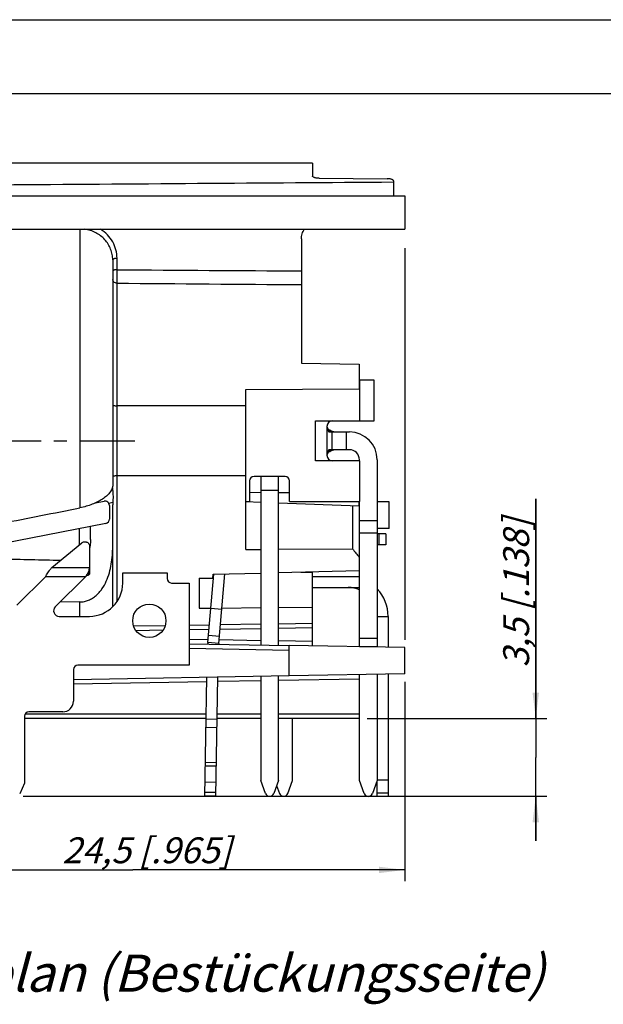
# Model space of a CAD drawing. Units: millimetres. Extents: x 0 to 420, y 0 to 297.
# Drawn here: x 203 to 281, y 164 to 297 of the extents above; entities that cross this region are included whole.
import ezdxf

# ---------------------------------------------------------------- set-up
doc = ezdxf.new("R2010")
doc.units = ezdxf.units.MM
doc.header["$LTSCALE"] = 23.1
doc.linetypes.add('CENTER', pattern=[0.6, 0.375, -0.075, 0.075, -0.075])
doc.layers.get('0').update_dxf_attribs({"linetype": 'CONTINUOUS'})
for name, color, linetype in [('AUSFORMSCHRAEGEN', 7, 'CONTINUOUS'), ('BEZUGSACHSEN', 7, 'CONTINUOUS'), ('FASEN', 7, 'CONTINUOUS'), ('RUNDUNGEN', 7, 'CONTINUOUS'), ('ZEICHNUNGSBEMASSUNGEN', 7, 'CONTINUOUS')]:
    doc.layers.add(name, color=color, linetype=linetype)
doc.styles.get("Standard").update_dxf_attribs({"font": 'txt', "width": 0.7})
doc.dimstyles.new('DIMSTYLE_6', dxfattribs={"dimtxt": 3.5, "dimasz": 3.5, "dimexe": 0.18, "dimexo": 0.0625, "dimgap": 0.09, "dimtad": 1, "dimdec": 3, "dimlfac": 0.333333, "dimdsep": 46, "dimtxsty": 'STANDARD', "dimblk": '_FILLED', "dimblk1": '_FILLED', "dimblk2": '_FILLED', "dimcen": 0.09, "dimclrt": 5, "dimadec": 0, "dimazin": 0, "dimtp": 0.2, "dimtm": 0.2, "dimtfac": 1, "dimtdec": 3, "dimtofl": 0, "dimtmove": 0, "dimatfit": 3, "dimldrblk": '_FILLED', "dimfxl": 1, "dimtolj": 1, "dimarcsym": 0})
doc.dimstyles.new('DIMSTYLE_7', dxfattribs={"dimtxt": 3.5, "dimasz": 3.5, "dimexe": 0.18, "dimexo": 0.0625, "dimgap": 0.09, "dimtad": 1, "dimdec": 3, "dimlfac": 0.333333, "dimdsep": 46, "dimtxsty": 'STANDARD', "dimblk": '_FILLED', "dimblk1": '_FILLED', "dimblk2": '_FILLED', "dimcen": 0.09, "dimclrt": 5, "dimadec": 0, "dimazin": 0, "dimtp": 0.1, "dimtm": 0.1, "dimtfac": 1, "dimtdec": 3, "dimtofl": 0, "dimtmove": 0, "dimatfit": 3, "dimldrblk": '_FILLED', "dimfxl": 1, "dimtolj": 1, "dimarcsym": 0})

# ---------------------------------------------------------------- blocks, each defined once
blk = doc.blocks.new('_FILLED')
at = {"color": 0, "linetype": 'BYBLOCK'}
blk.add_solid([(0, 0), (-1, 0.125), (-1, -0.125)], dxfattribs=at)
blk = doc.blocks.new('*D22')
at = {"layer": 'ZEICHNUNGSBEMASSUNGEN', "color": 2, "linetype": 'CONTINUOUS'}
for p, q in [((272.36, 202.63), (272.36, 232.28)), ((272.36, 232.28), (272.36, 197.38)), ((249.58, 202.63), (273.86, 202.63)), ((272.36, 186.13), (272.36, 197.38)), ((203.13, 192.13), (273.86, 192.13)), ((272.36, 192.13), (272.36, 186.13))]:
    blk.add_line(p, q, dxfattribs=at)
at = {"layer": 'ZEICHNUNGSBEMASSUNGEN', "color": 2, "linetype": 'CONTINUOUS', "xscale": 3.5, "yscale": 3.5, "zscale": 3.5}
for p, rotation in [((272.36, 202.63), 270), ((272.36, 192.13), 90)]:
    blk.add_blockref('_FILLED', p, dxfattribs=dict(at, rotation=rotation))
at = {"layer": 'ZEICHNUNGSBEMASSUNGEN', "color": 5, "linetype": 'CONTINUOUS', "insert": (267.96, 209.53), "char_height": 3.5, "width": 22.75, "attachment_point": 1, "rotation": 90, "line_spacing_factor": 0.9}
blk.add_mtext('\\Q15.0;3,5{\\Ftxt.shx;\\W1.000000;\\H3.500000; }[.138]', dxfattribs=at)
blk = doc.blocks.new('*D23')
at = {"layer": 'ZEICHNUNGSBEMASSUNGEN', "color": 2, "linetype": 'CONTINUOUS'}
for p, q in [((254.66, 266.14), (254.66, 213.25)), ((254.66, 207.57), (254.66, 180.69)), ((181.16, 201.78), (181.16, 180.69)), ((181.16, 182.19), (217.91, 182.19)), ((254.66, 182.19), (217.91, 182.19))]:
    blk.add_line(p, q, dxfattribs=at)
at = {"layer": 'ZEICHNUNGSBEMASSUNGEN', "color": 2, "linetype": 'CONTINUOUS', "xscale": 3.5, "yscale": 3.5, "zscale": 3.5, "rotation": 180}
blk.add_blockref('_FILLED', (181.16, 182.19), dxfattribs=at)
at = {"layer": 'ZEICHNUNGSBEMASSUNGEN', "color": 2, "linetype": 'CONTINUOUS', "xscale": 3.5, "yscale": 3.5, "zscale": 3.5}
blk.add_blockref('_FILLED', (254.66, 182.19), dxfattribs=at)
at = {"layer": 'ZEICHNUNGSBEMASSUNGEN', "color": 5, "linetype": 'CONTINUOUS', "insert": (219.81, 186.59), "char_height": 3.5, "width": 26.5, "attachment_point": 2, "line_spacing_factor": 0.9}
blk.add_mtext('\\Q15.0;24,5{\\Ftxt.shx;\\W1.000000;\\H3.500000; }[.965]', dxfattribs=at)

msp = doc.modelspace()

# ---------------------------------------------------------------- linework, layer by layer
at = {"color": 7, "linetype": 'CONTINUOUS'}
for p, q in [((0, 297), (420, 297)), ((410, 287), (12.5, 287)), ((248.61017, 248.30712), (248.50517, 248.30712)), ((248.61017, 242.83212), (248.61017, 248.30712)), ((242.61017, 242.83212), (248.61017, 242.83212)), ((242.61017, 237.43212), (242.61017, 242.83212)), ((244.51474, 241.33212), (247.18517, 241.33212)), ((247.18517, 238.93212), (244.51474, 238.93212)), ((248.61017, 237.43212), (242.61017, 237.43212)), ((248.53517, 237.43212), (248.53517, 237.58212)), ((248.61017, 231.95712), (248.61017, 237.43212)), ((250.93517, 237.58212), (250.93517, 212.27087)), ((235.20094, 235.35612), (237.60094, 235.35612)), ((235.20094, 235.35612), (235.20094, 212.54552)), ((237.60094, 212.50362), (237.60094, 235.35612)), ((233.20517, 231.95712), (233.70094, 231.95712)), ((239.10094, 231.95712), (248.61017, 231.95712)), ((248.53517, 212.33666), (248.53517, 231.95712)), ((214.26965, 228.97086), (200.20517, 226.237)), ((248.53517, 227.59212), (248.50517, 227.59212)), ((252.10517, 227.59212), (250.93517, 227.59212)), ((252.10517, 227.59212), (252.10517, 226.09212)), ((206.97895, 223.03663), (211.0309, 226.3558)), ((212.05517, 226.00826), (212.05517, 222.14417)), ((216.55517, 222.32197), (222.55517, 222.32197)), ((216.55517, 220.93212), (216.55517, 222.32197)), ((222.55517, 222.32197), (222.55517, 221.53212)), ((229.5428, 212.77544), (230.36462, 222.16891)), ((202.25429, 217.93212), (206.15429, 221.83212)), ((211.56532, 221.83212), (207.44565, 217.71245)), ((225.25517, 220.93212), (225.55517, 220.93212)), ((225.55517, 220.93212), (225.55517, 209.83212)), ((242.20517, 220.33212), (248.53517, 220.33212)), ((207.97598, 216.43212), (212.05517, 216.43212)), ((225.55517, 209.83212), (210.49517, 209.83212)), ((229.14593, 192.13255), (229.4267, 208.21794)), ((235.20094, 208.31873), (235.20094, 194.27105)), ((237.60094, 194.27105), (237.60094, 208.36062)), ((248.53517, 194.27415), (248.53517, 208.55148)), ((250.93517, 208.59337), (250.93517, 194.27415)), ((235.83712, 192.52315), (235.20094, 194.27105)), ((237.60094, 194.27105), (236.96475, 192.52315)), ((249.17135, 192.52624), (248.53517, 194.27415)), ((250.93517, 194.27415), (250.29898, 192.52624)), ((250.90517, 194.19172), (250.90517, 192.14653)), ((252.40517, 194.28902), (250.93517, 194.28902)), ((203.29517, 193.88581), (202.63895, 192.47855)), ((227.67942, 194.06405), (229.17919, 194.03787)), ((229.14593, 192.13243), (227.64616, 192.15861)), ((250.90517, 192.14633), (252.40517, 192.14633))]:
    msp.add_line(p, q, dxfattribs=at)
at = {"color": 3, "linetype": 'CONTINUOUS'}
for p, q in [((250.51517, 248.30712), (248.61017, 248.30712)), ((250.51517, 242.83212), (250.51517, 248.30712)), ((248.61017, 242.83212), (250.51517, 242.83212)), ((248.53517, 226.09212), (248.50517, 226.09212)), ((252.10517, 226.09212), (250.93517, 226.09212)), ((228.04851, 212.90617), (228.85513, 222.12593)), ((242.20517, 221.83212), (248.53517, 221.83212)), ((252.40517, 216.43212), (252.40517, 212.24522)), ((227.64616, 192.15873), (227.92602, 208.19175)), ((252.40517, 208.61903), (252.40517, 192.14653)), ((239.50594, 194.27105), (239.50594, 202.63212)), ((238.86975, 192.52315), (239.50594, 194.27105)), ((237.35344, 193.59105), (237.74212, 192.52315))]:
    msp.add_line(p, q, dxfattribs=at)
at = {"color": 9, "linetype": 'CONTINUOUS'}
for p, q in [((244.15517, 242.08212), (244.15517, 238.18212)), ((244.80469, 241.33212), (244.80469, 238.93212)), ((246.75324, 241.33212), (246.75324, 238.93212)), ((235.20094, 233.45712), (237.60094, 233.45712)), ((250.93517, 229.33212), (248.53517, 229.33212)), ((250.93517, 227.64639), (248.53517, 227.64639)), ((251.20517, 226.09212), (251.20517, 227.59212)), ((206.97895, 223.03663), (212.05517, 223.03663)), ((211.87943, 222.31635), (211.87943, 221.97047)), ((206.15429, 221.83212), (211.56532, 221.83212)), ((228.45296, 217.52906), (229.94725, 217.39833)), ((250.93517, 216.43212), (252.40517, 216.43212)), ((229.5428, 212.77544), (228.04851, 212.90617)), ((228.13431, 213.8869), (229.6286, 213.75616)), ((250.93517, 213.46048), (248.53517, 213.46048)), ((250.93517, 212.33666), (248.53517, 212.33666)), ((227.82824, 202.5901), (229.32801, 202.56392)), ((227.80863, 201.46645), (229.3084, 201.44028)), ((227.71762, 196.25256), (229.21739, 196.22638)), ((227.726, 196.73268), (229.22577, 196.7065)), ((227.65575, 192.70827), (229.15552, 192.68209)), ((252.40517, 192.54112), (250.90517, 192.54112))]:
    msp.add_line(p, q, dxfattribs=at)
at = {"color": 7, "linetype": 'CONTINUOUS'}
msp.add_circle((220.15517, 215.83212), 2.25, dxfattribs=at)
for centre, radius, start, end in [((244.90517, 242.08212), 0.75, 90, 180), ((247.18517, 237.58212), 3.75, 0, 90), ((244.90517, 238.18212), 0.75, 180, 270), ((247.18517, 237.58212), 1.35, 0, 90), ((212.05517, 220.93212), 4.5, 270, 360), ((247.00517, 216.43212), 3.9, 66.8492281, 90), ((207.97598, 217.18212), 0.75, 135, 270), ((244.48572, 211.4681), 15, 175, 175.5019504), ((208.46174, 204.96556), 1.43343, 270, 360), ((236.40094, 192.72836), 0.6, 200, 340), ((249.73517, 192.73146), 0.6, 200, 340)]:
    msp.add_arc(centre, radius, start, end, dxfattribs=at)
at = {"color": 3, "linetype": 'CONTINUOUS'}
for centre, radius, start, end in [((245.46779, 243.3782), 2.04695, 253.7372197, 261.3941444), ((245.46091, 243.3209), 1.98927, 261.3431599, 265.4282517), ((245.46414, 236.9026), 2.03004, 98.5739104, 106.2947255), ((247.00517, 216.43212), 5.4, 0, 43.2597898), ((244.48572, 211.4681), 16.5, 175, 175.8202968), ((238.30594, 192.72836), 0.6, 200, 340), ((249.73517, 192.71716), 0.6, 210.1500555, 329.8499445)]:
    msp.add_arc(centre, radius, start, end, dxfattribs=at)
at = {"color": 7, "linetype": 'CONTINUOUS'}
for points, knots in [([(244.15517, 242.08212), (244.15517, 242.00666), (244.16409, 241.89317), (244.19397, 241.74506), (244.22646, 241.63639), (244.27122, 241.53234), (244.32166, 241.45246), (244.37206, 241.39723), (244.42743, 241.35229), (244.48024, 241.33212), (244.51474, 241.33212)], [0, 0, 0, 0, 0.253561874, 0.380420437, 0.50725559, 0.633961674, 0.760035409, 0.82260157, 0.884109066, 1, 1, 1, 1]), ([(244.51474, 238.93212), (244.48024, 238.93212), (244.42743, 238.91196), (244.37206, 238.86702), (244.32166, 238.81179), (244.27122, 238.73191), (244.22646, 238.62785), (244.19397, 238.51919), (244.16409, 238.37108), (244.15517, 238.25759), (244.15517, 238.18212)], [0, 0, 0, 0, 0.115890934, 0.17739843, 0.239964591, 0.366038326, 0.49274441, 0.619579563, 0.746438126, 1, 1, 1, 1]), ([(211.0309, 226.3558), (211.07355, 226.39073), (211.17178, 226.4494), (211.33803, 226.49747), (211.51399, 226.50439), (211.68511, 226.46987), (211.83745, 226.39618), (211.95845, 226.28885), (212.03675, 226.15588), (212.05517, 226.05656), (212.05517, 226.00826)], [0, 0, 0, 0, 0.126070755, 0.257884197, 0.392008288, 0.524939762, 0.653206462, 0.774667372, 0.889539962, 1, 1, 1, 1]), ([(206.15429, 221.83212), (206.19507, 221.89556), (206.35586, 222.14563), (206.51841, 222.39466), (206.64414, 222.5775)], [0, 0, 0, 0, 0.253645541, 1, 1, 1, 1]), ([(206.64414, 222.5775), (206.6718, 222.61774), (206.77999, 222.77322), (206.89215, 222.92603), (206.97895, 223.03663)], [0, 0, 0, 0, 0.257761333, 1, 1, 1, 1]), ([(211.87943, 222.31635), (211.85314, 222.27655), (211.7476, 222.11569), (211.64356, 221.95384), (211.56532, 221.83212)], [0, 0, 0, 0, 0.247910307, 1, 1, 1, 1]), ([(211.87943, 222.31635), (211.93759, 222.40439), (212.02373, 222.60321), (212.05517, 222.81676), (212.05517, 222.9243)], [0, 0, 0, 0, 0.495259578, 1, 1, 1, 1])]:
    msp.add_open_spline(points, degree=3, knots=knots, dxfattribs=at)
at = {"color": 3, "linetype": 'CONTINUOUS'}
for points, knots in [([(244.89456, 241.41315), (244.81166, 241.43741), (244.64694, 241.49755), (244.45438, 241.60647), (244.31843, 241.72209), (244.2317, 241.82579), (244.17071, 241.9472), (244.15517, 242.03733), (244.15517, 242.08212)], [0, 0, 0, 0, 0.244087761, 0.493941867, 0.62015047, 0.746752594, 0.873424256, 1, 1, 1, 1]), ([(244.15517, 242.08212), (244.15517, 242.00945), (244.1888, 241.8626), (244.31584, 241.6809), (244.48512, 241.54183), (244.61369, 241.47417), (244.67973, 241.44592)], [0, 0, 0, 0, 0.250715559, 0.501769611, 0.752212995, 1, 1, 1, 1]), ([(244.67973, 241.44592), (244.70114, 241.43677), (244.78653, 241.40285), (244.87527, 241.3775), (244.94234, 241.36329)], [0, 0, 0, 0, 0.25356801, 1, 1, 1, 1]), ([(244.15517, 238.18212), (244.15517, 238.22692), (244.17071, 238.31705), (244.2317, 238.43846), (244.31843, 238.54216), (244.45438, 238.65778), (244.64694, 238.76669), (244.81166, 238.82684), (244.89456, 238.8511)], [0, 0, 0, 0, 0.126575744, 0.253247406, 0.37984953, 0.506058133, 0.755912239, 1, 1, 1, 1]), ([(244.67973, 238.81832), (244.61369, 238.79008), (244.48512, 238.72242), (244.31584, 238.58335), (244.1888, 238.40165), (244.15517, 238.25479), (244.15517, 238.18212)], [0, 0, 0, 0, 0.247787005, 0.498230389, 0.749284441, 1, 1, 1, 1]), ([(244.94234, 238.90096), (244.92019, 238.89626), (244.83079, 238.87517), (244.74336, 238.84554), (244.67973, 238.81832)], [0, 0, 0, 0, 0.246483821, 1, 1, 1, 1]), ([(212.05517, 222.14417), (212.05517, 222.10356), (212.00926, 222.04632), (211.94019, 221.99951), (211.89997, 221.97936), (211.87943, 221.97047)], [0, 0, 0, 0, 0.477094598, 0.737148989, 1, 1, 1, 1]), ([(211.87943, 221.97047), (211.85323, 221.95914), (211.74833, 221.91346), (211.64378, 221.867), (211.56532, 221.83212)], [0, 0, 0, 0, 0.249518643, 1, 1, 1, 1])]:
    msp.add_open_spline(points, degree=3, knots=knots, dxfattribs=at)
at = {"layer": 'AUSFORMSCHRAEGEN', "color": 7, "linetype": 'CONTINUOUS'}
for p, q in [((242.20517, 277.63212), (200.20517, 277.63212)), ((240.70517, 250.63212), (248.50517, 250.49597)), ((248.50517, 250.49597), (248.50517, 247.15703)), ((233.20517, 247.07692), (248.50517, 247.15703)), ((233.20517, 225.45924), (233.20517, 247.07692)), ((233.70094, 233.18474), (235.19947, 233.17689)), ((237.60094, 233.16432), (239.10094, 233.15646)), ((248.50517, 231.35712), (248.50517, 231.95712)), ((226.90517, 221.59212), (226.90517, 217.51871)), ((226.90517, 217.51871), (228.45288, 217.53588)), ((229.94554, 217.55246), (235.20094, 217.61092)), ((237.60094, 217.63757), (242.20517, 217.68878)), ((254.65517, 212.20594), (239.05517, 212.47824)), ((254.65517, 208.65831), (254.65517, 212.20594)), ((254.65517, 208.65831), (239.05517, 208.38601))]:
    msp.add_line(p, q, dxfattribs=at)
at = {"layer": 'BEZUGSACHSEN', "color": 7, "linetype": 'CONTINUOUS'}
for p, q in [((253.15517, 275.04511), (253.15517, 273.20667)), ((200.20517, 273.20667), (254.65517, 273.20667)), ((254.65517, 273.20667), (254.65517, 268.70667)), ((200.20517, 268.70667), (254.65517, 268.70667)), ((248.53517, 231.88212), (248.50517, 231.88212)), ((252.55517, 231.88212), (250.93517, 231.88212)), ((252.55517, 228.28274), (252.55517, 231.8815)), ((248.53517, 228.28212), (248.50517, 228.28212)), ((252.55517, 228.28212), (250.93517, 228.28212))]:
    msp.add_line(p, q, dxfattribs=at)
at = {"layer": 'BEZUGSACHSEN', "color": 7, "linetype": 'CENTER'}
msp.add_line((169.15605, 240.13212), (218.20517, 240.13212), dxfattribs=at)
at = {"layer": 'BEZUGSACHSEN', "color": 9, "linetype": 'CONTINUOUS'}
msp.add_open_spline([(215.79469, 264.77726), (215.7947, 265.16316), (215.693, 265.94171), (215.24272, 267.03471), (214.52166, 267.9911), (213.89301, 268.49541), (213.55191, 268.708)], degree=3, knots=[0, 0, 0, 0, 0.245581021, 0.493060018, 0.744230119, 1, 1, 1, 1], dxfattribs=at)
at = {"layer": 'FASEN', "color": 7, "linetype": 'CONTINUOUS'}
for p, q in [((235.20094, 231.82172), (233.20517, 231.89141)), ((237.60094, 231.73791), (248.50517, 231.35712)), ((247.62087, 231.388), (247.62087, 225.54155)), ((248.50517, 231.35712), (248.50517, 222.59932)), ((233.20517, 225.45924), (235.20094, 225.47062)), ((237.60094, 225.48433), (247.62087, 225.54155)), ((228.7427, 221.59212), (228.7899, 222.13164)), ((228.7899, 222.13164), (235.20094, 222.28343)), ((237.60094, 222.34032), (248.50517, 222.59932)), ((226.90517, 221.59212), (228.7427, 221.59212))]:
    msp.add_line(p, q, dxfattribs=at)
at = {"layer": 'FASEN', "color": 9, "linetype": 'CONTINUOUS'}
msp.add_line((240.62232, 222.41202), (242.20517, 222.39606), dxfattribs=at)
at = {"layer": 'FASEN', "color": 7, "linetype": 'CONTINUOUS'}
msp.add_ellipse((266.71619, 240.13212), major_axis=(0, 24.2973), ratio=0.982841863, start_param=-4.06826001, end_param=-4.008904922, dxfattribs=at)
at = {"layer": 'RUNDUNGEN', "color": 7, "linetype": 'CONTINUOUS'}
for p, q in [((242.20517, 277.63212), (242.20517, 275.86715)), ((243.08946, 275.58404), (252.27087, 275.53148)), ((253.15517, 275.22432), (253.15517, 275.04511)), ((240.70517, 267.40153), (240.70517, 250.63212)), ((215.20517, 264.55253), (215.20517, 234.09235)), ((233.20517, 244.84325), (215.79469, 244.87219)), ((233.20517, 235.421), (215.79469, 235.39206)), ((233.70094, 234.71712), (233.70094, 231.95712)), ((235.20094, 235.31712), (234.30094, 235.31712)), ((238.50094, 235.31712), (237.60094, 235.31712)), ((239.10094, 231.95712), (239.10094, 234.71712)), ((215.20517, 233.40871), (215.20517, 233.80497)), ((212.88837, 231.75852), (214.04068, 231.9825)), ((214.75517, 231.39353), (214.75517, 229.55984)), ((215.20517, 217.72189), (215.20517, 231.51009)), ((212.20517, 226.82651), (212.20517, 228.56957)), ((242.20517, 212.42326), (242.20517, 222.44959)), ((223.15517, 220.93212), (225.25517, 220.93212)), ((210.7837, 218.37021), (208.08547, 218.35227)), ((225.55049, 212.71397), (239.05517, 212.47824)), ((239.05517, 208.38601), (239.05517, 212.47824)), ((209.89517, 209.23212), (209.89517, 204.96556)), ((239.05517, 208.38601), (209.89517, 207.87702)), ((208.46174, 203.53212), (203.89517, 203.53212)), ((203.29517, 202.93212), (203.29517, 193.88581)), ((227.82824, 202.63212), (203.29517, 202.63212)), ((235.20094, 202.63212), (229.32801, 202.63212)), ((248.53517, 202.63212), (237.60094, 202.63212))]:
    msp.add_line(p, q, dxfattribs=at)
at = {"layer": 'RUNDUNGEN', "color": 9, "linetype": 'CONTINUOUS'}
for p, q in [((210.7837, 268.70667), (210.7837, 231.08017)), ((215.79469, 263.24105), (215.79469, 264.77726)), ((215.79469, 218.43864), (215.79469, 261.41223)), ((215.21249, 231.79337), (214.69089, 231.6737)), ((210.7104, 226.09326), (210.7104, 228.27901)), ((210.7837, 216.43212), (210.7837, 218.37021)), ((229.76502, 215.31539), (235.20094, 215.40142)), ((237.60094, 215.43949), (242.20517, 215.5127)), ((218.02243, 215.1305), (222.31084, 215.19787)), ((218.31927, 214.5388), (222.02999, 214.59695)), ((225.55517, 215.24895), (228.2572, 215.29157)), ((225.55517, 214.65231), (228.20492, 214.694)), ((229.71273, 214.71776), (235.20094, 214.80441)), ((237.60094, 214.8424), (242.20517, 214.91544)), ((228.08031, 213.26972), (225.55517, 213.31379)), ((235.20094, 213.14543), (229.58375, 213.24347)), ((242.20517, 213.02317), (237.60094, 213.10353)), ((225.55517, 212.11398), (239.05517, 211.87833)), ((227.91554, 207.59166), (209.89517, 207.27711)), ((235.20094, 207.71882), (229.41623, 207.61785)), ((248.53517, 207.95157), (237.60094, 207.76072)), ((227.83945, 203.23212), (203.37632, 203.23212)), ((235.20094, 203.23212), (229.33968, 203.23212)), ((248.53517, 203.23212), (237.60094, 203.23212))]:
    msp.add_line(p, q, dxfattribs=at)
at = {"layer": 'RUNDUNGEN', "color": 7, "linetype": 'CONTINUOUS'}
for centre, radius, start, end in [((234.30094, 234.71712), 0.6, 90, 180), ((238.50094, 234.71712), 0.6, 0, 90), ((214.15517, 231.39353), 0.6, 0, 101), ((220.73586, 231.50889), 5.53069, 177.0516097, 179.9876565), ((214.15517, 229.55984), 0.6, 281, 360), ((223.15517, 221.53212), 0.6, 180, 270), ((210.49517, 209.23212), 0.6, 90, 180), ((203.89517, 202.93212), 0.6, 90, 180)]:
    msp.add_arc(centre, radius, start, end, dxfattribs=at)
for centre, major_axis, ratio, start_param, end_param in [((160.55196, 237.47135), (172.62416, 29.86667), 0.088266345, -1.354316151, -1.290841602), ((1316.73415, 240.13212), (1454.84711, 0), 0.017102471, -2.445657637, -2.437150548)]:
    msp.add_ellipse(centre, major_axis=major_axis, ratio=ratio, start_param=start_param, end_param=end_param, dxfattribs=at)
for points, knots in [([(243.08946, 275.58404), (243.03169, 275.58437), (242.91813, 275.58859), (242.75357, 275.60531), (242.60201, 275.63172), (242.46914, 275.66658), (242.35941, 275.70813), (242.27648, 275.75512), (242.22116, 275.80623), (242.20517, 275.84861), (242.20517, 275.86715)], [0, 0, 0, 0, 0.17783938, 0.34951085, 0.508812131, 0.650901553, 0.771801693, 0.868976518, 0.942919259, 1, 1, 1, 1]), ([(253.15517, 275.22432), (253.15517, 275.24535), (253.14051, 275.29216), (253.08513, 275.35045), (253.0016, 275.40189), (252.89155, 275.44629), (252.75848, 275.48271), (252.60683, 275.50987), (252.44222, 275.52689), (252.32865, 275.53115), (252.27087, 275.53148)], [0, 0, 0, 0, 0.063710708, 0.141003126, 0.23893441, 0.35896253, 0.499201552, 0.656082198, 0.825022635, 1, 1, 1, 1]), ([(240.70517, 267.40153), (240.70517, 267.6294), (240.77481, 268.09015), (240.96884, 268.51235), (241.09092, 268.7081)], [0, 0, 0, 0, 0.496923808, 1, 1, 1, 1]), ([(215.20517, 244.92881), (215.20517, 244.92677), (215.20866, 244.92184), (215.22367, 244.91402), (215.2562, 244.90527), (215.30978, 244.89638), (215.38201, 244.88825), (215.47007, 244.88147), (215.60938, 244.87436), (215.71907, 244.87232), (215.79469, 244.87219)], [0, 0, 0, 0, 0.010237575, 0.02697947, 0.085283539, 0.177311967, 0.300124091, 0.449632774, 0.620528095, 1, 1, 1, 1]), ([(215.79469, 235.39206), (215.71907, 235.39193), (215.60938, 235.38988), (215.47007, 235.38278), (215.38201, 235.376), (215.30978, 235.36787), (215.2562, 235.35898), (215.22367, 235.35023), (215.20866, 235.34241), (215.20517, 235.33748), (215.20517, 235.33544)], [0, 0, 0, 0, 0.379471905, 0.550367226, 0.699875909, 0.822688033, 0.914716461, 0.97302053, 0.989762425, 1, 1, 1, 1]), ([(215.20517, 234.09235), (215.20517, 234.08296), (215.20412, 234.04037), (215.19968, 233.99793), (215.19533, 233.96503)], [0, 0, 0, 0, 0.220701343, 1, 1, 1, 1]), ([(215.19533, 233.96503), (215.15361, 233.64997), (214.93441, 233.26464), (214.58994, 232.88175), (214.27851, 232.58971), (213.81101, 232.2433), (213.16112, 231.87178), (212.42497, 231.54467), (211.62533, 231.27344), (211.06776, 231.13678), (210.7837, 231.08017)], [0, 0, 0, 0, 0.172944087, 0.225344174, 0.28151356, 0.404701201, 0.541075347, 0.688074084, 0.842385653, 1, 1, 1, 1]), ([(215.20517, 233.40871), (215.20517, 233.28965), (215.2267, 233.0387), (215.25259, 232.64629), (215.24185, 232.22583), (215.21996, 231.93912), (215.21249, 231.79337)], [0, 0, 0, 0, 0.220838243, 0.466578616, 0.72928137, 1, 1, 1, 1]), ([(210.7837, 218.37021), (210.98342, 218.37154), (211.38381, 218.41472), (211.95903, 218.59485), (212.49211, 218.8755), (212.97257, 219.23768), (213.39709, 219.66337), (213.8891, 220.29457), (214.3744, 221.17418), (214.77912, 222.30526), (215.0385, 223.47737), (215.178, 224.66876), (215.20517, 225.4678), (215.20517, 225.86712)], [0, 0, 0, 0, 0.062510262, 0.125052944, 0.187580694, 0.250127102, 0.312659544, 0.375195607, 0.500111202, 0.625067489, 0.75003894, 0.875023502, 1, 1, 1, 1])]:
    msp.add_open_spline(points, degree=3, knots=knots, dxfattribs=at)
at = {"layer": 'RUNDUNGEN', "color": 9, "linetype": 'CONTINUOUS'}
for points in [[(253.15517, 275.04511), (235.50511, 274.92288), (217.85509, 274.79649), (200.2051, 274.66594)], [(215.79469, 263.24105), (224.09819, 263.18328), (232.40168, 263.12474), (240.70517, 263.06539)], [(215.79469, 261.41223), (224.09819, 261.35082), (232.40168, 261.28863), (240.70517, 261.22562)]]:
    msp.add_open_spline(points, degree=3, dxfattribs=at)
for points, knots in [([(215.20517, 264.55253), (215.20517, 264.80115), (215.15868, 265.30038), (214.95065, 266.02433), (214.61003, 266.70205), (214.1469, 267.31182), (213.57547, 267.83436), (212.91349, 268.25301), (212.18215, 268.55442), (211.66457, 268.67059), (211.40224, 268.7068)], [0, 0, 0, 0, 0.121469734, 0.243296492, 0.365979613, 0.489914915, 0.615336586, 0.742288223, 0.870618755, 1, 1, 1, 1]), ([(215.79469, 264.77726), (215.71899, 264.77676), (215.60832, 264.76851), (215.46943, 264.74046), (215.38062, 264.7133), (215.30722, 264.68034), (215.25142, 264.64263), (215.21481, 264.60034), (215.20517, 264.56744), (215.20517, 264.55253)], [0, 0, 0, 0, 0.338959069, 0.494331543, 0.633771343, 0.753960806, 0.853377707, 0.933235003, 1, 1, 1, 1]), ([(215.79469, 263.24105), (215.71899, 263.24055), (215.60832, 263.2323), (215.46943, 263.20425), (215.38062, 263.17709), (215.30722, 263.14413), (215.25142, 263.10642), (215.21481, 263.06414), (215.20517, 263.03123), (215.20517, 263.01632)], [0, 0, 0, 0, 0.338959068, 0.494331541, 0.633771341, 0.753960804, 0.853377706, 0.933235002, 1, 1, 1, 1]), ([(215.79469, 261.41223), (215.79177, 261.68152), (215.79097, 262.29115), (215.79256, 262.90076), (215.79469, 263.24105)], [0, 0, 0, 0, 0.441778304, 1, 1, 1, 1]), ([(215.79469, 261.41223), (215.71801, 261.41336), (215.56688, 261.44007), (215.37195, 261.55014), (215.23778, 261.7169), (215.20517, 261.85334), (215.20517, 261.91903)], [0, 0, 0, 0, 0.269094408, 0.527249962, 0.769519185, 1, 1, 1, 1])]:
    msp.add_open_spline(points, degree=3, knots=knots, dxfattribs=at)
at = {"layer": 'RUNDUNGEN', "color": 7, "linetype": 'CONTINUOUS'}
for points in [[(212.20517, 226.82651), (212.20517, 226.53533), (212.18595, 226.24314), (212.14252, 225.95521)], [(212.14252, 225.95521), (212.12055, 225.80951), (212.09227, 225.66456), (212.05661, 225.52159)]]:
    msp.add_open_spline(points, degree=3, dxfattribs=at)

# ---------------------------------------------------------------- texts
at = {"color": 5, "linetype": 'CONTINUOUS', "insert": (164.00015, 170.74801), "char_height": 5, "width": 110.1666667, "attachment_point": 1, "line_spacing_factor": 0.9}
msp.add_mtext('\\Q15.0;Print-Bohrplan (Bestückungsseite)', dxfattribs=at)

# ---------------------------------------------------------------- dimensions: what is measured, and where the dimension line sits
at = {"layer": 'ZEICHNUNGSBEMASSUNGEN', "color": 2, "linetype": 'CONTINUOUS'}
dim = msp.add_linear_dim(base=(254.65517, 182.18651), p1=(181.15517, 201.77931), p2=(254.65517, 266.14084), dimstyle='DIMSTYLE_6', dxfattribs=at)
dim.commit()
dim.dimension.update_dxf_attribs({"geometry": '*D23', "text_midpoint": (216.93045, 184.84238), "dimtype": 160})
dim = msp.add_linear_dim(base=(272.36177, 192.13212), p1=(249.58321, 202.63212), p2=(203.13457, 192.13212), angle=270, dimstyle='DIMSTYLE_7', dxfattribs=at)
dim.commit()
dim.dimension.update_dxf_attribs({"geometry": '*D22', "text_midpoint": (269.70591, 220.90473), "dimtype": 160})

doc.saveas('drawing.dxf')
